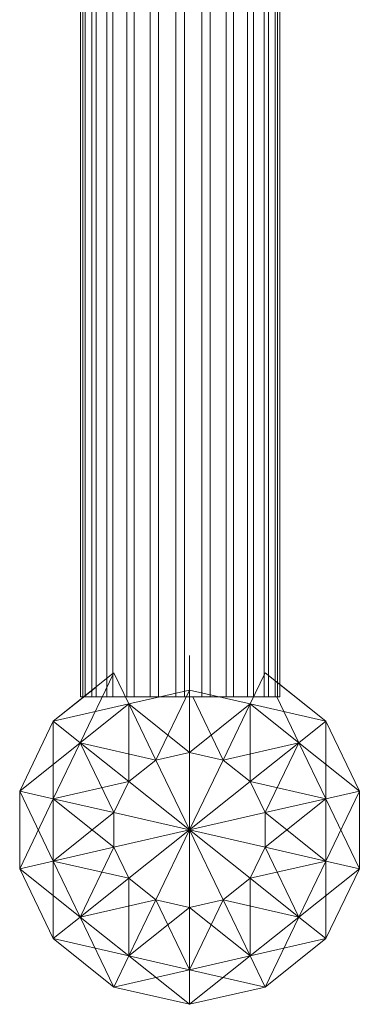
# Model space of a CAD drawing. Units: millimetres. Extents: x -3484 to 12330, y -2533 to 7006.
# Drawn here: x -1755 to -1697, y -841 to -673 of the extents above; entities that cross this region are included whole.
import ezdxf

# ---------------------------------------------------------------- set-up
doc = ezdxf.new("R2010")
doc.units = ezdxf.units.MM

# ---------------------------------------------------------------- blocks, each defined once
blk = doc.blocks.new('inter-play-fitness-pendulum-twister-3d-models_1__dwg_Bry_a1_37-V2-00 - EXPORT')
at = {"color": 254, "lineweight": 9}
for p, q in [((1395.43, -453.08), (1425.69, -438.51)), ((1395.43, -453.08), (1425.69, -438.51)), ((1425.69, -438.51), (1395.43, -453.08)), ((1425.69, -438.51), (1404.75, -464.77)), ((1425.69, -438.51), (1459.28, -438.51)), ((1425.69, -438.51), (1459.28, -438.51)), ((1429.02, -453.08), (1425.69, -438.51)), ((1455.96, -453.08), (1425.69, -438.51)), ((1459.28, -438.51), (1425.69, -438.51)), ((1425.69, -438.51), (1429.02, -453.08)), ((1459.28, -438.51), (1429.02, -453.08)), ((1455.96, -453.08), (1459.28, -438.51)), ((1459.28, -438.51), (1455.96, -453.08)), ((1459.28, -438.51), (1489.55, -453.08)), ((1459.28, -438.51), (1489.55, -453.08)), ((1480.23, -464.77), (1459.28, -438.51)), ((1489.55, -453.08), (1459.28, -438.51)), ((1374.48, -479.35), (1395.43, -453.08)), ((1395.43, -453.08), (1377.96, -474.99)), ((1378.73, -474.02), (1395.43, -453.08)), ((1395.43, -453.08), (1387.95, -485.83)), ((1404.75, -464.77), (1395.43, -453.08)), ((1429.02, -453.08), (1395.43, -453.08)), ((1395.43, -453.08), (1404.75, -464.77)), ((1404.75, -464.77), (1429.02, -453.08)), ((1404.75, -464.77), (1429.02, -453.08)), ((1421.54, -485.83), (1429.02, -453.08)), ((1449.96, -479.35), (1429.02, -453.08)), ((1435.01, -479.35), (1429.02, -453.08)), ((1435.01, -479.35), (1429.02, -453.08)), ((1429.02, -453.08), (1455.96, -453.08)), ((1429.02, -453.08), (1455.96, -453.08)), ((1435.01, -479.35), (1455.96, -453.08)), ((1449.96, -479.35), (1455.96, -453.08)), ((1449.96, -479.35), (1455.96, -453.08)), ((1463.43, -485.83), (1455.96, -453.08)), ((1455.96, -453.08), (1480.23, -464.77)), ((1489.55, -453.08), (1455.96, -453.08)), ((1455.96, -453.08), (1480.23, -464.77)), ((1480.23, -464.77), (1489.55, -453.08)), ((1489.55, -453.08), (1480.23, -464.77)), ((1489.55, -453.08), (1510.49, -479.35)), ((1489.55, -453.08), (1510.49, -479.35)), ((1497.02, -485.83), (1489.55, -453.08)), ((1510.49, -479.35), (1489.55, -453.08)), ((1404.75, -464.77), (1384.93, -474.32)), ((1387.95, -485.83), (1404.75, -464.77)), ((1387.95, -485.83), (1404.75, -464.77)), ((1435.01, -479.35), (1404.75, -464.77)), ((1421.54, -485.83), (1404.75, -464.77)), ((1421.54, -485.83), (1404.75, -464.77)), ((1412.22, -497.52), (1404.75, -464.77)), ((1449.96, -479.35), (1480.23, -464.77)), ((1463.43, -485.83), (1480.23, -464.77)), ((1463.43, -485.83), (1480.23, -464.77)), ((1472.75, -497.52), (1480.23, -464.77)), ((1480.23, -464.77), (1497.02, -485.83)), ((1510.49, -479.35), (1480.23, -464.77)), ((1480.23, -464.77), (1497.02, -485.83)), ((1374.48, -479.35), (1387.95, -485.83)), ((1435.01, -479.35), (1421.54, -485.83)), ((1421.54, -485.83), (1435.01, -479.35)), ((1442.49, -512.1), (1435.01, -479.35)), ((1442.49, -512.1), (1435.01, -479.35)), ((1449.96, -479.35), (1435.01, -479.35)), ((1435.01, -479.35), (1449.96, -479.35)), ((1442.49, -512.1), (1449.96, -479.35)), ((1442.49, -512.1), (1449.96, -479.35)), ((1463.43, -485.83), (1449.96, -479.35)), ((1449.96, -479.35), (1463.43, -485.83)), ((1497.02, -485.83), (1510.49, -479.35)), ((1510.49, -479.35), (1497.02, -485.83)), ((1503.02, -512.1), (1510.49, -479.35)), ((1517.96, -512.1), (1510.49, -479.35)), ((1517.96, -512.1), (1510.49, -479.35)), ((1517.96, -512.1), (1510.49, -479.35)), ((1381.96, -512.1), (1387.95, -485.83)), ((1408.9, -512.1), (1387.95, -485.83)), ((1421.54, -485.83), (1387.95, -485.83)), ((1412.22, -497.52), (1387.95, -485.83)), ((1412.22, -497.52), (1387.95, -485.83)), ((1421.54, -485.83), (1412.22, -497.52)), ((1421.54, -485.83), (1412.22, -497.52)), ((1442.49, -512.1), (1421.54, -485.83)), ((1442.49, -512.1), (1421.54, -485.83)), ((1442.49, -512.1), (1463.43, -485.83)), ((1442.49, -512.1), (1463.43, -485.83)), ((1463.43, -485.83), (1472.75, -497.52)), ((1463.43, -485.83), (1472.75, -497.52)), ((1463.43, -485.83), (1497.02, -485.83)), ((1472.75, -497.52), (1497.02, -485.83)), ((1472.75, -497.52), (1497.02, -485.83)), ((1476.08, -512.1), (1497.02, -485.83)), ((1503.02, -512.1), (1497.02, -485.83)), ((1517.96, -512.1), (1497.02, -485.83)), ((1503.02, -512.1), (1497.02, -485.83)), ((1412.22, -497.52), (1384.93, -510.67)), ((1408.9, -512.1), (1412.22, -497.52)), ((1412.22, -497.52), (1408.9, -512.1)), ((1442.49, -512.1), (1412.22, -497.52)), ((1442.49, -512.1), (1412.22, -497.52)), ((1442.49, -512.1), (1472.75, -497.52)), ((1442.49, -512.1), (1472.75, -497.52)), ((1476.08, -512.1), (1472.75, -497.52)), ((1472.75, -497.52), (1476.08, -512.1)), ((1472.75, -497.52), (1503.02, -512.1)), ((1412.22, -526.67), (1381.96, -512.1)), ((1408.9, -512.1), (1381.96, -512.1)), ((1387.95, -538.36), (1381.96, -512.1)), ((1408.9, -512.1), (1384.93, -512.1)), ((1408.9, -512.1), (1387.95, -538.36)), ((1442.49, -512.1), (1408.9, -512.1)), ((1412.22, -526.67), (1408.9, -512.1)), ((1442.49, -512.1), (1408.9, -512.1)), ((1412.22, -526.67), (1408.9, -512.1)), ((1442.49, -512.1), (1412.22, -526.67)), ((1442.49, -512.1), (1412.22, -526.67)), ((1442.49, -512.1), (1421.54, -538.36)), ((1442.49, -512.1), (1421.54, -538.36)), ((1442.49, -512.1), (1435.01, -544.84)), ((1442.49, -512.1), (1435.01, -544.84)), ((1442.49, -512.1), (1463.43, -538.36)), ((1442.49, -512.1), (1472.75, -526.67)), ((1442.49, -512.1), (1449.96, -544.84)), ((1442.49, -512.1), (1476.08, -512.1)), ((1442.49, -512.1), (1449.96, -544.84)), ((1442.49, -512.1), (1463.43, -538.36)), ((1442.49, -512.1), (1472.75, -526.67)), ((1442.49, -512.1), (1476.08, -512.1)), ((1472.75, -526.67), (1476.08, -512.1)), ((1472.75, -526.67), (1476.08, -512.1)), ((1472.75, -526.67), (1503.02, -512.1)), ((1476.08, -512.1), (1503.02, -512.1)), ((1476.08, -512.1), (1503.02, -512.1)), ((1476.08, -512.1), (1497.02, -538.36)), ((1503.02, -512.1), (1497.02, -538.36)), ((1497.02, -538.36), (1517.96, -512.1)), ((1503.02, -512.1), (1497.02, -538.36)), ((1503.02, -512.1), (1517.96, -512.1)), ((1517.96, -512.1), (1503.02, -512.1)), ((1510.49, -544.84), (1503.02, -512.1)), ((1517.96, -512.1), (1510.49, -544.84)), ((1517.96, -512.1), (1510.49, -544.84)), ((1510.49, -544.84), (1517.96, -512.1)), ((1412.22, -526.67), (1387.95, -538.36)), ((1412.22, -526.67), (1387.95, -538.36)), ((1412.22, -526.67), (1404.75, -559.42)), ((1421.54, -538.36), (1412.22, -526.67)), ((1421.54, -538.36), (1412.22, -526.67)), ((1463.43, -538.36), (1472.75, -526.67)), ((1463.43, -538.36), (1472.75, -526.67)), ((1472.75, -526.67), (1497.02, -538.36)), ((1472.75, -526.67), (1480.23, -559.42)), ((1472.75, -526.67), (1497.02, -538.36)), ((1421.54, -538.36), (1387.95, -538.36)), ((1404.75, -559.42), (1387.95, -538.36)), ((1387.95, -538.36), (1395.43, -571.11)), ((1404.75, -559.42), (1387.95, -538.36)), ((1421.54, -538.36), (1404.75, -559.42)), ((1421.54, -538.36), (1404.75, -559.42)), ((1435.01, -544.84), (1421.54, -538.36)), ((1421.54, -538.36), (1435.01, -544.84)), ((1421.54, -538.36), (1429.02, -571.11)), ((1463.43, -538.36), (1449.96, -544.84)), ((1449.96, -544.84), (1463.43, -538.36)), ((1463.43, -538.36), (1455.96, -571.11)), ((1463.43, -538.36), (1480.23, -559.42)), ((1463.43, -538.36), (1497.02, -538.36)), ((1463.43, -538.36), (1480.23, -559.42)), ((1497.02, -538.36), (1480.23, -559.42)), ((1497.02, -538.36), (1480.23, -559.42)), ((1489.55, -571.11), (1497.02, -538.36)), ((1497.02, -538.36), (1510.49, -544.84)), ((1510.49, -544.84), (1497.02, -538.36)), ((1374.48, -544.84), (1404.75, -559.42)), ((1395.43, -571.11), (1374.84, -545.29)), ((1435.01, -544.84), (1404.75, -559.42)), ((1449.96, -544.84), (1429.02, -571.11)), ((1435.01, -544.84), (1429.02, -571.11)), ((1435.01, -544.84), (1429.02, -571.11)), ((1449.96, -544.84), (1435.01, -544.84)), ((1435.01, -544.84), (1449.96, -544.84)), ((1435.01, -544.84), (1455.96, -571.11)), ((1449.96, -544.84), (1455.96, -571.11)), ((1449.96, -544.84), (1480.23, -559.42)), ((1449.96, -544.84), (1455.96, -571.11)), ((1480.23, -559.42), (1510.49, -544.84)), ((1510.49, -544.84), (1489.55, -571.11)), ((1510.49, -544.84), (1489.55, -571.11)), ((1489.55, -571.11), (1510.49, -544.84)), ((1404.75, -559.42), (1395.43, -571.11)), ((1395.43, -571.11), (1404.75, -559.42)), ((1429.02, -571.11), (1404.75, -559.42)), ((1404.75, -559.42), (1425.69, -585.68)), ((1429.02, -571.11), (1404.75, -559.42)), ((1480.23, -559.42), (1455.96, -571.11)), ((1480.23, -559.42), (1455.96, -571.11)), ((1459.28, -585.68), (1480.23, -559.42)), ((1480.23, -559.42), (1489.55, -571.11)), ((1489.55, -571.11), (1480.23, -559.42)), ((1425.69, -585.68), (1395.43, -571.11)), ((1425.69, -585.68), (1395.43, -571.11)), ((1395.43, -571.11), (1425.69, -585.68)), ((1395.43, -571.11), (1429.02, -571.11)), ((1429.02, -571.11), (1425.69, -585.68)), ((1425.69, -585.68), (1455.96, -571.11)), ((1425.69, -585.68), (1429.02, -571.11)), ((1455.96, -571.11), (1429.02, -571.11)), ((1429.02, -571.11), (1459.28, -585.68)), ((1455.96, -571.11), (1429.02, -571.11)), ((1455.96, -571.11), (1489.55, -571.11)), ((1455.96, -571.11), (1459.28, -585.68)), ((1459.28, -585.68), (1455.96, -571.11)), ((1489.55, -571.11), (1459.28, -585.68)), ((1489.55, -571.11), (1459.28, -585.68)), ((1459.28, -585.68), (1489.55, -571.11)), ((1459.28, -585.68), (1425.69, -585.68)), ((1459.28, -585.68), (1425.69, -585.68)), ((1425.69, -585.68), (1459.28, -585.68))]:
    blk.add_line(p, q, dxfattribs=at)
at = {"color": 13, "lineweight": 9}
for p, q in [((1395.43, -453.08), (1375.65, -477.88)), ((1377.96, -474.99), (1395.43, -453.08)), ((1384.93, -474.32), (1404.75, -464.77)), ((1387.95, -485.83), (1374.48, -479.35)), ((1412.22, -497.52), (1387.95, -485.83)), ((1381.96, -512.1), (1367.01, -512.1)), ((1367.01, -512.1), (1381.96, -512.1)), ((1381.96, -512.1), (1387.95, -538.36)), ((1408.9, -512.1), (1384.93, -512.1)), ((1510.49, -544.84), (1517.96, -512.1)), ((1387.95, -538.36), (1374.48, -544.84)), ((1374.48, -544.84), (1387.95, -538.36)), ((1395.43, -571.11), (1387.95, -538.36)), ((1380.63, -552.56), (1395.43, -571.11))]:
    blk.add_line(p, q, dxfattribs=at)
at = {"color": 23, "lineweight": 9}
blk.add_line((1387.95, -485.83), (1374.48, -479.35), dxfattribs=at)
at = {"color": 253, "lineweight": 9}
for p, q in [((1381.96, -512.1), (1367.01, -512.1)), ((1367.01, -512.1), (1381.96, -512.1)), ((1387.95, -538.36), (1374.48, -544.84)), ((1374.48, -544.84), (1387.95, -538.36))]:
    blk.add_line(p, q, dxfattribs=at)
at = {"color": 13, "lineweight": 9, "flags": 128}
for points in [[(1429.02, -453.08), (1425.69, -438.51), (1395.43, -453.08)], [(1425.69, -438.51), (1429.02, -453.08), (1404.75, -464.77)], [(1455.96, -453.08), (1459.28, -438.51), (1425.69, -438.51)], [(1459.28, -438.51), (1455.96, -453.08), (1429.02, -453.08)], [(1480.23, -464.77), (1489.55, -453.08), (1459.28, -438.51)], [(1395.43, -453.08), (1404.75, -464.77), (1387.95, -485.83)], [(1489.55, -453.08), (1480.23, -464.77), (1455.96, -453.08)], [(1497.02, -485.83), (1510.49, -479.35), (1489.55, -453.08)], [(1510.49, -479.35), (1497.02, -485.83), (1480.23, -464.77)], [(1489.55, -571.11), (1480.23, -559.42), (1497.02, -538.36)], [(1480.23, -559.42), (1489.55, -571.11), (1510.49, -544.84)], [(1404.75, -559.42), (1395.43, -571.11), (1425.69, -585.68)], [(1395.43, -571.11), (1404.75, -559.42), (1429.02, -571.11)], [(1459.28, -585.68), (1455.96, -571.11), (1480.23, -559.42)], [(1429.02, -571.11), (1425.69, -585.68), (1459.28, -585.68)], [(1425.69, -585.68), (1429.02, -571.11), (1455.96, -571.11)], [(1455.96, -571.11), (1459.28, -585.68), (1489.55, -571.11)]]:
    blk.add_lwpolyline(points, close=True, dxfattribs=at)
for points in [[(1425.69, -438.51), (1395.43, -453.08), (1425.69, -438.51)], [(1459.28, -438.51), (1425.69, -438.51), (1459.28, -438.51)], [(1489.55, -453.08), (1459.28, -438.51), (1489.55, -453.08)], [(1404.75, -464.77), (1395.43, -453.08), (1378.73, -474.02)], [(1435.01, -479.35), (1429.02, -453.08), (1404.75, -464.77), (1435.01, -479.35), (1421.54, -485.83), (1442.49, -512.1), (1435.01, -479.35), (1449.96, -479.35), (1429.02, -453.08), (1455.96, -453.08), (1449.96, -479.35)], [(1435.01, -479.35), (1455.96, -453.08), (1449.96, -479.35), (1463.43, -485.83), (1442.49, -512.1), (1449.96, -479.35), (1435.01, -479.35), (1429.02, -453.08), (1421.54, -485.83)], [(1463.43, -485.83), (1480.23, -464.77), (1455.96, -453.08), (1463.43, -485.83), (1449.96, -479.35), (1442.49, -512.1), (1463.43, -485.83), (1472.75, -497.52), (1480.23, -464.77), (1497.02, -485.83), (1472.75, -497.52), (1476.08, -512.1)], [(1510.49, -479.35), (1489.55, -453.08), (1510.49, -479.35)], [(1384.93, -510.67), (1412.22, -497.52), (1408.9, -512.1), (1442.49, -512.1), (1412.22, -497.52), (1421.54, -485.83), (1387.95, -485.83), (1404.75, -464.77), (1421.54, -485.83)], [(1412.22, -497.52), (1404.75, -464.77), (1421.54, -485.83), (1435.01, -479.35), (1442.49, -512.1), (1421.54, -485.83), (1412.22, -497.52), (1408.9, -512.1)], [(1463.43, -485.83), (1497.02, -485.83), (1472.75, -497.52), (1476.08, -512.1), (1442.49, -512.1), (1472.75, -497.52), (1463.43, -485.83), (1480.23, -464.77), (1449.96, -479.35)], [(1374.48, -479.35), (1387.95, -485.83), (1381.96, -512.1)], [(1517.96, -512.1), (1510.49, -479.35), (1503.02, -512.1), (1497.02, -538.36), (1472.75, -526.67), (1476.08, -512.1), (1442.49, -512.1), (1472.75, -497.52)], [(1472.75, -497.52), (1503.02, -512.1), (1497.02, -538.36), (1510.49, -544.84), (1503.02, -512.1), (1517.96, -512.1), (1510.49, -479.35), (1517.96, -512.1), (1510.49, -544.84), (1497.02, -538.36), (1517.96, -512.1), (1503.02, -512.1), (1497.02, -485.83), (1476.08, -512.1), (1503.02, -512.1), (1472.75, -526.67)], [(1412.22, -526.67), (1381.96, -512.1), (1408.9, -512.1), (1387.95, -485.83), (1412.22, -497.52), (1442.49, -512.1), (1408.9, -512.1), (1412.22, -526.67), (1387.95, -538.36), (1421.54, -538.36)], [(1476.08, -512.1), (1472.75, -526.67), (1442.49, -512.1), (1463.43, -538.36), (1472.75, -526.67), (1497.02, -538.36), (1476.08, -512.1), (1503.02, -512.1), (1497.02, -485.83), (1517.96, -512.1), (1510.49, -544.84)], [(1387.95, -538.36), (1408.9, -512.1), (1412.22, -526.67), (1442.49, -512.1), (1421.54, -538.36), (1412.22, -526.67), (1404.75, -559.42), (1387.95, -538.36), (1412.22, -526.67)], [(1435.01, -544.84), (1429.02, -571.11), (1455.96, -571.11), (1435.01, -544.84), (1449.96, -544.84), (1442.49, -512.1), (1435.01, -544.84), (1421.54, -538.36), (1429.02, -571.11), (1404.75, -559.42), (1421.54, -538.36)], [(1435.01, -544.84), (1404.75, -559.42), (1421.54, -538.36), (1412.22, -526.67), (1442.49, -512.1), (1421.54, -538.36), (1435.01, -544.84), (1429.02, -571.11), (1449.96, -544.84)], [(1463.43, -538.36), (1455.96, -571.11), (1449.96, -544.84), (1435.01, -544.84), (1442.49, -512.1), (1449.96, -544.84), (1463.43, -538.36), (1480.23, -559.42), (1472.75, -526.67)], [(1463.43, -538.36), (1480.23, -559.42), (1497.02, -538.36), (1463.43, -538.36), (1472.75, -526.67), (1442.49, -512.1), (1463.43, -538.36), (1449.96, -544.84), (1480.23, -559.42), (1455.96, -571.11), (1449.96, -544.84)], [(1387.95, -538.36), (1404.75, -559.42), (1374.48, -544.84)], [(1489.55, -571.11), (1510.49, -544.84), (1489.55, -571.11)], [(1395.43, -571.11), (1425.69, -585.68), (1395.43, -571.11)], [(1459.28, -585.68), (1489.55, -571.11), (1459.28, -585.68)], [(1425.69, -585.68), (1459.28, -585.68), (1425.69, -585.68)]]:
    blk.add_lwpolyline(points, dxfattribs=at)
blk = doc.blocks.new('inter-play-fitness-pendulum-twister-3d-models_1__dwg-1150510-00 - EXPORT')
at = {"color": 13, "lineweight": 9}
for p, q in [((129.73, -473.03), (1384.93, -473.03)), ((129.73, -473.03), (1384.93, -473.03)), ((1384.93, -473.03), (1384.93, -474.98)), ((1384.93, -474.02), (1384.93, -473.03)), ((1384.93, -474.98), (1384.93, -473.03)), ((129.73, -474.02), (1384.93, -474.02)), ((129.73, -474.02), (1384.93, -474.02)), ((129.73, -474.98), (1384.93, -474.98)), ((129.73, -474.98), (1384.93, -474.98)), ((1384.93, -477.88), (1384.93, -474.02)), ((1384.93, -474.98), (1384.93, -479.73)), ((129.73, -477.88), (1384.93, -477.88)), ((129.73, -477.88), (1384.93, -477.88)), ((129.73, -479.73), (1384.93, -479.73)), ((129.73, -479.73), (1384.93, -479.73)), ((1384.93, -477.88), (1384.93, -484.35)), ((1384.93, -479.73), (1384.93, -486.96)), ((129.73, -484.35), (1384.93, -484.35)), ((129.73, -484.35), (1384.93, -484.35)), ((1384.93, -484.35), (1384.93, -492.99)), ((129.73, -486.96), (1384.93, -486.96)), ((129.73, -486.96), (1384.93, -486.96)), ((1384.93, -496.18), (1384.93, -486.96)), ((106.54, -492.99), (1384.93, -492.99)), ((106.54, -492.99), (1384.93, -492.99)), ((1384.93, -503.2), (1384.93, -492.99)), ((129.73, -496.18), (1384.93, -496.18)), ((129.73, -496.18), (1384.93, -496.18)), ((1384.93, -506.77), (1384.93, -496.18)), ((95.96, -503.2), (1384.93, -503.2)), ((95.96, -503.2), (1384.93, -503.2)), ((129.73, -506.77), (1384.93, -506.77)), ((129.73, -506.77), (1384.93, -506.77)), ((1384.93, -514.3), (1384.93, -503.2)), ((1384.93, -506.77), (1384.93, -517.99)), ((-1201.9, -514.3), (1384.93, -514.3)), ((-1201.9, -514.3), (1384.93, -514.3)), ((1384.93, -514.3), (1384.93, -525.52)), ((-1201.9, -517.99), (1384.93, -517.99)), ((-1201.9, -517.99), (1384.93, -517.99)), ((1384.93, -517.99), (1384.93, -529.08)), ((-1201.9, -525.52), (1384.93, -525.52)), ((-1201.9, -525.52), (1384.93, -525.52)), ((1384.93, -536.1), (1384.93, -525.52)), ((-328.29, -529.08), (1384.93, -529.08)), ((-328.29, -529.08), (1384.93, -529.08)), ((1384.93, -539.3), (1384.93, -529.08)), ((-1201.9, -536.1), (1384.93, -536.1)), ((-1201.9, -536.1), (1384.93, -536.1)), ((1384.93, -545.32), (1384.93, -536.1)), ((-1201.9, -539.3), (1384.93, -539.3)), ((-1201.9, -539.3), (1384.93, -539.3)), ((1384.93, -539.3), (1384.93, -547.93)), ((-1201.9, -545.32), (1384.93, -545.32)), ((-1201.9, -545.32), (1384.93, -545.32)), ((1384.93, -552.56), (1384.93, -545.32)), ((-1201.9, -547.93), (1384.93, -547.93)), ((-1201.9, -547.93), (1384.93, -547.93)), ((1384.93, -547.93), (1384.93, -554.4)), ((-1201.9, -552.56), (1384.93, -552.56)), ((-1201.9, -552.56), (1384.93, -552.56)), ((1384.93, -552.56), (1384.93, -557.31)), ((-1201.9, -554.4), (1384.93, -554.4)), ((-1201.9, -554.4), (1384.93, -554.4)), ((-1201.9, -557.31), (1384.93, -557.31)), ((-1201.9, -557.31), (1384.93, -557.31)), ((129.73, -558.27), (1384.93, -558.27)), ((129.73, -558.27), (1384.93, -558.27)), ((1384.93, -558.27), (1384.93, -554.4)), ((1384.93, -557.31), (1384.93, -559.26)), ((1384.93, -559.26), (1384.93, -558.27)), ((-1201.9, -559.26), (1384.93, -559.26)), ((-1201.9, -559.26), (1384.93, -559.26))]:
    blk.add_line(p, q, dxfattribs=at)
at = {"color": 13, "lineweight": 9, "flags": 128}
for points in [[(1384.93, -473.03), (1384.93, -474.02), (1384.93, -477.88)], [(1384.93, -559.26), (1384.93, -558.27), (1384.93, -554.4), (1384.93, -547.93), (1384.93, -539.3), (1384.93, -529.08), (1384.93, -517.99), (1384.93, -506.77), (1384.93, -496.18), (1384.93, -486.96), (1384.93, -479.73), (1384.93, -474.98)], [(1384.93, -477.88), (1384.93, -484.35), (1384.93, -492.99), (1384.93, -503.2), (1384.93, -514.3), (1384.93, -525.52), (1384.93, -536.1), (1384.93, -545.32), (1384.93, -552.56), (1384.93, -557.31), (1384.93, -559.26)]]:
    blk.add_lwpolyline(points, dxfattribs=at)
blk.add_blockref('inter-play-fitness-pendulum-twister-3d-models_1__dwg_Bry_a1_37-V2-00 - EXPORT', (0, 0))

msp = doc.modelspace()

# ---------------------------------------------------------------- block references
at = {"color": 13, "lineweight": 9, "xscale": 0.3929868139433595, "yscale": 0.3929868139433595, "zscale": 0.3929868139433595, "rotation": 270.000004971112}
msp.add_blockref('inter-play-fitness-pendulum-twister-3d-models_1__dwg-1150510-00 - EXPORT', (-1524.98, -244.32), dxfattribs=at)

doc.saveas('drawing.dxf')
